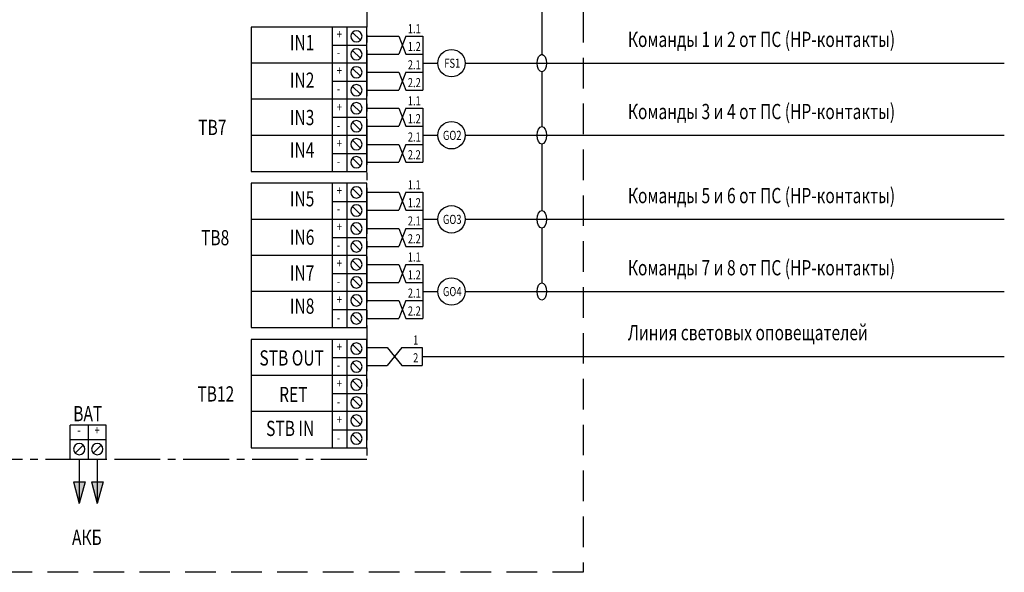
# Model space of a CAD drawing. Units: inches. Extents: x -141 to -12, y -373 to -331.
# Drawn here: x -124 to -108, y -361 to -352 of the extents above; entities that cross this region are included whole.
import ezdxf
from ezdxf.enums import TextEntityAlignment as Align

# ---------------------------------------------------------------- set-up
doc = ezdxf.new("R2010")
doc.units = ezdxf.units.IN
doc.header["$MEASUREMENT"] = 0
doc.linetypes.add('CENTER2', pattern=[1.125, 0.75, -0.125, 0.125, -0.125])
doc.linetypes.add('DASHED', pattern=[0.75, 0.5, -0.25])
doc.layers.add('GEOMETRY', color=7, linetype='Continuous')
doc.layers.add('LABELS', color=7, linetype='Continuous')
doc.styles.add('W0$008', font='simplex', dxfattribs={"width": 0.75})

msp = doc.modelspace()

# ---------------------------------------------------------------- hatches: boundary and pattern name
at = {"layer": 'GEOMETRY'}
for color, points in [(7, [(-123.224, -359.462), (-123.032, -359.462), (-123.128, -359.819)]), (1, [(-122.93, -359.462), (-122.738, -359.462), (-122.834, -359.819)])]:
    msp.add_hatch(color=color, dxfattribs=at).paths.add_polyline_path(points)

# ---------------------------------------------------------------- linework, layer by layer
at = {"layer": 'GEOMETRY', "color": 7, "linetype": 'DASHED'}
for p, q in [((-114.897, -340.529), (-114.897, -360.942)), ((-114.897, -360.942), (-131.218, -360.942))]:
    msp.add_line(p, q, dxfattribs=at)
at = {"layer": 'GEOMETRY', "color": 3}
for p, q in [((-115.565, -352.473), (-115.565, -342.878)), ((-115.57, -352.76), (-115.57, -353.653)), ((-115.57, -353.94), (-115.57, -355.026)), ((-115.57, -355.314), (-115.57, -356.206))]:
    msp.add_line(p, q, dxfattribs=at)
at = {"layer": 'GEOMETRY', "color": 15, "linetype": 'CENTER2'}
for p, q in [((-118.429, -344.53), (-118.429, -359.098)), ((-118.429, -359.098), (-127.721, -359.098))]:
    msp.add_line(p, q, dxfattribs=at)
at = {"layer": 'GEOMETRY', "color": 7}
for p, q in [((-120.32, -352.027), (-120.32, -354.387)), ((-118.429, -352.027), (-120.32, -352.027)), ((-118.758, -352.027), (-118.758, -354.387)), ((-118.429, -354.387), (-118.429, -352.027)), ((-118.663, -352.114), (-118.535, -352.242)), ((-117.791, -352.174), (-117.909, -352.468)), ((-117.791, -352.174), (-117.909, -352.468)), ((-117.791, -352.174), (-117.514, -352.174)), ((-117.791, -352.174), (-117.514, -352.174)), ((-118.663, -352.408), (-118.535, -352.536)), ((-118.429, -352.468), (-117.909, -352.468)), ((-118.663, -352.702), (-118.535, -352.83)), ((-117.791, -352.764), (-117.909, -353.058)), ((-117.791, -352.764), (-117.909, -353.058)), ((-117.791, -352.764), (-117.514, -352.764)), ((-117.791, -352.764), (-117.514, -352.764)), ((-118.663, -352.996), (-118.535, -353.124)), ((-118.429, -353.058), (-117.909, -353.058)), ((-118.663, -353.29), (-118.535, -353.418)), ((-117.791, -353.354), (-117.909, -353.648)), ((-117.791, -353.354), (-117.909, -353.648)), ((-117.791, -353.354), (-117.514, -353.354)), ((-117.791, -353.354), (-117.514, -353.354)), ((-118.663, -353.584), (-118.535, -353.712)), ((-118.429, -353.648), (-117.909, -353.648)), ((-118.663, -353.878), (-118.535, -354.006)), ((-117.791, -353.944), (-117.909, -354.238)), ((-117.791, -353.944), (-117.909, -354.238)), ((-117.791, -353.944), (-117.514, -353.944)), ((-117.791, -353.944), (-117.514, -353.944)), ((-118.663, -354.172), (-118.535, -354.301)), ((-118.429, -354.238), (-117.909, -354.238)), ((-120.32, -354.387), (-118.429, -354.387)), ((-120.32, -354.581), (-120.32, -356.941)), ((-118.429, -354.581), (-120.32, -354.581)), ((-118.758, -354.581), (-118.758, -356.941)), ((-118.429, -356.941), (-118.429, -354.581)), ((-118.663, -354.667), (-118.535, -354.796)), ((-117.791, -354.728), (-117.909, -355.022)), ((-117.791, -354.728), (-117.909, -355.022)), ((-117.791, -354.728), (-117.514, -354.728)), ((-117.791, -354.728), (-117.514, -354.728)), ((-118.663, -354.961), (-118.535, -355.09)), ((-118.429, -355.022), (-117.909, -355.022)), ((-118.663, -355.256), (-118.535, -355.384)), ((-117.791, -355.318), (-117.909, -355.612)), ((-117.791, -355.318), (-117.909, -355.612)), ((-117.791, -355.318), (-117.514, -355.318)), ((-117.791, -355.318), (-117.514, -355.318)), ((-118.663, -355.55), (-118.535, -355.678)), ((-118.429, -355.612), (-117.909, -355.612)), ((-118.663, -355.844), (-118.535, -355.972)), ((-117.791, -355.908), (-117.909, -356.202)), ((-117.791, -355.908), (-117.909, -356.202)), ((-117.791, -355.908), (-117.514, -355.908)), ((-117.791, -355.908), (-117.514, -355.908)), ((-118.663, -356.138), (-118.535, -356.266)), ((-118.429, -356.202), (-117.909, -356.202)), ((-118.663, -356.432), (-118.535, -356.56)), ((-117.791, -356.498), (-117.909, -356.792)), ((-117.791, -356.498), (-117.909, -356.792)), ((-117.791, -356.498), (-117.514, -356.498)), ((-117.791, -356.498), (-117.514, -356.498)), ((-118.663, -356.726), (-118.535, -356.854)), ((-118.429, -356.792), (-117.909, -356.792)), ((-120.32, -356.941), (-118.429, -356.941)), ((-120.32, -357.135), (-120.32, -358.905)), ((-118.758, -357.135), (-118.758, -358.905)), ((-118.429, -358.905), (-118.429, -357.135)), ((-118.663, -357.219), (-118.535, -357.348)), ((-117.86, -357.264), (-118.096, -357.558)), ((-117.86, -357.264), (-117.528, -357.264)), ((-118.663, -357.513), (-118.535, -357.642)), ((-118.429, -357.558), (-118.096, -357.558)), ((-118.663, -357.808), (-118.535, -357.936)), ((-118.663, -358.102), (-118.535, -358.23)), ((-118.663, -358.396), (-118.535, -358.524)), ((-123.278, -358.769), (-122.688, -358.769)), ((-118.663, -358.69), (-118.535, -358.818)), ((-123.193, -358.992), (-123.065, -358.864)), ((-122.899, -358.992), (-122.771, -358.864)), ((-120.32, -358.905), (-118.429, -358.905)), ((-122.688, -359.098), (-123.278, -359.098)), ((-123.224, -359.462), (-123.128, -359.819)), ((-123.224, -359.462), (-123.032, -359.462)), ((-123.032, -359.462), (-123.128, -359.819))]:
    msp.add_line(p, q, dxfattribs=at)
at = {"layer": 'GEOMETRY'}
for p, q in [((-118.99, -354.387), (-118.99, -352.027)), ((-118.99, -352.322), (-118.429, -352.322)), ((-118.429, -352.617), (-120.32, -352.617)), ((-118.99, -352.912), (-118.429, -352.912)), ((-118.429, -353.207), (-120.32, -353.207)), ((-118.99, -353.502), (-118.429, -353.502)), ((-118.429, -353.797), (-120.32, -353.797)), ((-118.99, -354.092), (-118.429, -354.092)), ((-118.99, -356.941), (-118.99, -354.581)), ((-118.99, -354.876), (-118.429, -354.876)), ((-118.429, -355.171), (-120.32, -355.171)), ((-118.99, -355.466), (-118.429, -355.466)), ((-118.429, -355.761), (-120.32, -355.761)), ((-118.99, -356.056), (-118.429, -356.056)), ((-118.429, -356.351), (-120.32, -356.351)), ((-118.99, -356.646), (-118.429, -356.646)), ((-118.429, -357.135), (-120.32, -357.135)), ((-118.99, -358.905), (-118.99, -357.135)), ((-118.99, -357.43), (-118.429, -357.43)), ((-118.429, -357.725), (-120.32, -357.725)), ((-118.99, -358.02), (-118.429, -358.02)), ((-118.429, -358.315), (-120.32, -358.315)), ((-122.688, -358.537), (-123.278, -358.537)), ((-123.278, -359.098), (-123.278, -358.537)), ((-122.983, -358.537), (-122.983, -359.098)), ((-122.688, -359.098), (-122.688, -358.537)), ((-118.99, -358.61), (-118.429, -358.61)), ((-123.128, -359.098), (-123.128, -359.819))]:
    msp.add_line(p, q, dxfattribs=at)
at = {"layer": 'GEOMETRY', "color": 1}
for p, q in [((-118.429, -352.174), (-117.909, -352.174)), ((-117.909, -352.174), (-117.791, -352.468)), ((-117.909, -352.174), (-117.791, -352.468)), ((-117.514, -352.174), (-117.514, -353.058)), ((-117.791, -352.468), (-117.514, -352.468)), ((-117.791, -352.468), (-117.514, -352.468)), ((-117.514, -352.616), (-117.271, -352.616)), ((-116.822, -352.616), (-108.013, -352.616)), ((-118.429, -352.764), (-117.909, -352.764)), ((-117.909, -352.764), (-117.791, -353.058)), ((-117.909, -352.764), (-117.791, -353.058)), ((-117.791, -353.058), (-117.514, -353.058)), ((-117.791, -353.058), (-117.514, -353.058)), ((-118.429, -353.354), (-117.909, -353.354)), ((-117.909, -353.354), (-117.791, -353.648)), ((-117.909, -353.354), (-117.791, -353.648)), ((-117.514, -353.354), (-117.514, -354.238)), ((-117.791, -353.648), (-117.514, -353.648)), ((-117.791, -353.648), (-117.514, -353.648)), ((-117.514, -353.796), (-117.271, -353.796)), ((-116.822, -353.796), (-108.013, -353.796)), ((-118.429, -353.944), (-117.909, -353.944)), ((-117.909, -353.944), (-117.791, -354.238)), ((-117.909, -353.944), (-117.791, -354.238)), ((-117.791, -354.238), (-117.514, -354.238)), ((-117.791, -354.238), (-117.514, -354.238)), ((-118.429, -354.728), (-117.909, -354.728)), ((-117.909, -354.728), (-117.791, -355.022)), ((-117.909, -354.728), (-117.791, -355.022)), ((-117.514, -354.728), (-117.514, -355.612)), ((-117.791, -355.022), (-117.514, -355.022)), ((-117.791, -355.022), (-117.514, -355.022)), ((-117.514, -355.17), (-117.271, -355.17)), ((-116.822, -355.17), (-108.013, -355.17)), ((-118.429, -355.318), (-117.909, -355.318)), ((-117.909, -355.318), (-117.791, -355.612)), ((-117.909, -355.318), (-117.791, -355.612)), ((-117.791, -355.612), (-117.514, -355.612)), ((-117.791, -355.612), (-117.514, -355.612)), ((-118.429, -355.908), (-117.909, -355.908)), ((-117.909, -355.908), (-117.791, -356.202)), ((-117.909, -355.908), (-117.791, -356.202)), ((-117.514, -355.908), (-117.514, -356.792)), ((-117.791, -356.202), (-117.514, -356.202)), ((-117.791, -356.202), (-117.514, -356.202)), ((-117.514, -356.35), (-117.271, -356.35)), ((-116.822, -356.35), (-108.013, -356.35)), ((-118.429, -356.498), (-117.909, -356.498)), ((-117.909, -356.498), (-117.791, -356.792)), ((-117.909, -356.498), (-117.791, -356.792)), ((-117.791, -356.792), (-117.514, -356.792)), ((-117.791, -356.792), (-117.514, -356.792)), ((-118.429, -357.264), (-118.096, -357.264)), ((-118.096, -357.264), (-117.86, -357.558)), ((-117.528, -357.264), (-117.528, -357.558)), ((-117.528, -357.411), (-108.013, -357.411)), ((-117.86, -357.558), (-117.528, -357.558)), ((-122.834, -359.098), (-122.834, -359.819)), ((-122.93, -359.462), (-122.834, -359.819)), ((-122.93, -359.462), (-122.738, -359.462)), ((-122.738, -359.462), (-122.834, -359.819))]:
    msp.add_line(p, q, dxfattribs=at)
at = {"layer": 'GEOMETRY'}
for centre in [(-117.047, -352.616), (-117.047, -353.796), (-117.047, -355.17), (-117.047, -356.35)]:
    msp.add_circle(centre, 0.224, dxfattribs=at)
at = {"layer": 'GEOMETRY', "color": 7}
for centre, start, end in [((-118.599, -352.178), 90, 270), ((-118.599, -352.178), 270, 90), ((-118.599, -352.472), 90, 270), ((-118.599, -352.472), 270, 90), ((-118.599, -352.766), 90, 270), ((-118.599, -352.766), 270, 90), ((-118.599, -353.06), 90, 270), ((-118.599, -353.06), 270, 90), ((-118.599, -353.354), 90, 270), ((-118.599, -353.354), 270, 90), ((-118.599, -353.648), 90, 270), ((-118.599, -353.648), 270, 90), ((-118.599, -353.942), 90, 270), ((-118.599, -353.942), 270, 90), ((-118.599, -354.236), 90, 270), ((-118.599, -354.236), 270, 90), ((-118.599, -354.731), 90, 270), ((-118.599, -354.731), 270, 90), ((-118.599, -355.026), 90, 270), ((-118.599, -355.026), 270, 90), ((-118.599, -355.32), 90, 270), ((-118.599, -355.32), 270, 90), ((-118.599, -355.614), 90, 270), ((-118.599, -355.614), 270, 90), ((-118.599, -355.908), 90, 270), ((-118.599, -355.908), 270, 90), ((-118.599, -356.202), 90, 270), ((-118.599, -356.202), 270, 90), ((-118.599, -356.496), 90, 270), ((-118.599, -356.496), 270, 90), ((-118.599, -356.79), 90, 270), ((-118.599, -356.79), 270, 90), ((-118.599, -357.283), 90, 270), ((-118.599, -357.283), 270, 90), ((-118.599, -357.578), 90, 270), ((-118.599, -357.578), 270, 90), ((-118.599, -357.872), 90, 270), ((-118.599, -357.872), 270, 90), ((-118.599, -358.166), 90, 270), ((-118.599, -358.166), 270, 90), ((-118.599, -358.46), 90, 270), ((-118.599, -358.46), 270, 90), ((-118.599, -358.754), 90, 270), ((-118.599, -358.754), 270, 90), ((-123.129, -358.928), 0, 180), ((-123.129, -358.928), 180, 0), ((-122.835, -358.928), 0, 180), ((-122.835, -358.928), 180, 0)]:
    msp.add_arc(centre, 0.0919, start, end, dxfattribs=at)
at = {"layer": 'GEOMETRY', "color": 3}
for centre in [(-115.57, -352.616), (-115.57, -353.796), (-115.57, -355.17), (-115.57, -356.35)]:
    msp.add_ellipse(centre, major_axis=(0, -0.144), ratio=0.532098, dxfattribs=at)

# ---------------------------------------------------------------- texts
at = {"layer": 'LABELS', "color": 7, "style": 'W0$008', "width": 0.75}
for s, height, p in [('1.1', 0.1494, (-117.76, -352.128)), ('IN1', 0.249, (-119.687, -352.405)), ('+', 0.149, (-118.921, -352.219)), ('1.2', 0.1494, (-117.76, -352.419)), ('-', 0.149, (-118.921, -352.518)), ('2.1', 0.1494, (-117.76, -352.718)), ('FS1', 0.1494, (-117.164, -352.692)), ('IN2', 0.249, (-119.687, -353.019)), ('+', 0.149, (-118.921, -352.812)), ('2.2', 0.1494, (-117.76, -353.009)), ('-', 0.149, (-118.921, -353.111)), ('1.1', 0.1494, (-117.76, -353.308)), ('+', 0.149, (-118.921, -353.409)), ('IN3', 0.249, (-119.687, -353.63)), ('1.2', 0.1494, (-117.76, -353.599)), ('TB7', 0.249, (-121.185, -353.792)), ('-', 0.149, (-118.921, -353.708)), ('2.1', 0.1494, (-117.76, -353.898)), ('GO2', 0.1494, (-117.186, -353.872)), ('IN4', 0.249, (-119.687, -354.161)), ('+', 0.149, (-118.921, -354.002)), ('2.2', 0.1494, (-117.76, -354.189)), ('-', 0.149, (-118.921, -354.301)), ('1.1', 0.1494, (-117.76, -354.681)), ('IN5', 0.249, (-119.687, -354.959)), ('+', 0.149, (-118.921, -354.773)), ('1.2', 0.1494, (-117.76, -354.973)), ('-', 0.149, (-118.921, -355.072)), ('GO3', 0.1494, (-117.186, -355.246)), ('+', 0.149, (-118.921, -355.366)), ('2.1', 0.1494, (-117.76, -355.271)), ('TB8', 0.249, (-121.139, -355.595)), ('IN6', 0.249, (-119.687, -355.587)), ('2.2', 0.1494, (-117.76, -355.563)), ('-', 0.149, (-118.921, -355.665)), ('1.1', 0.1494, (-117.76, -355.861)), ('+', 0.149, (-118.921, -355.963)), ('IN7', 0.249, (-119.687, -356.171)), ('1.2', 0.1494, (-117.76, -356.153)), ('-', 0.149, (-118.921, -356.262)), ('2.1', 0.1494, (-117.76, -356.451)), ('GO4', 0.1494, (-117.186, -356.426)), ('IN8', 0.249, (-119.687, -356.714)), ('+', 0.149, (-118.921, -356.556)), ('2.2', 0.1494, (-117.76, -356.743)), ('-', 0.149, (-118.921, -356.855)), ('1', 0.149, (-117.673, -357.217)), ('+', 0.149, (-118.921, -357.33)), ('2', 0.149, (-117.673, -357.509)), ('-', 0.149, (-118.921, -357.629)), ('+', 0.149, (-118.921, -357.927)), ('TB12', 0.249, (-121.199, -358.149)), ('-', 0.149, (-118.921, -358.226)), ('+', 0.149, (-118.921, -358.52)), ('-', 0.149, (-118.921, -358.818))]:
    msp.add_text(s, height=height, dxfattribs=at).set_placement(p)
for s, p in [('Команды 1 и 2 от ПС (НР-контакты)', (-114.164, -352.43)), ('Команды 3 и 4 от ПС (НР-контакты)', (-114.164, -353.61)), ('Команды 5 и 6 от ПС (НР-контакты)', (-114.164, -354.984)), ('Команды 7 и 8 от ПС (НР-контакты)', (-114.164, -356.164)), ('Линия световых оповещателей', (-114.164, -357.225))]:
    msp.add_text(s, height=0.24901, dxfattribs=at).set_placement(p, align=Align.BOTTOM_LEFT)
for s, height, p in [('STB OUT', 0.249, (-119.658, -357.561)), ('RET', 0.249, (-119.63, -358.159)), ('BAT', 0.249, (-122.99, -358.472)), ('STB IN', 0.249, (-119.682, -358.713)), ('-', 0.149, (-123.133, -358.692)), ('+', 0.149, (-122.837, -358.692)), ('АКБ', 0.249, (-123.005, -360.495))]:
    msp.add_text(s, height=height, dxfattribs=at).set_placement(p, align=Align.CENTER)

doc.saveas('drawing.dxf')
